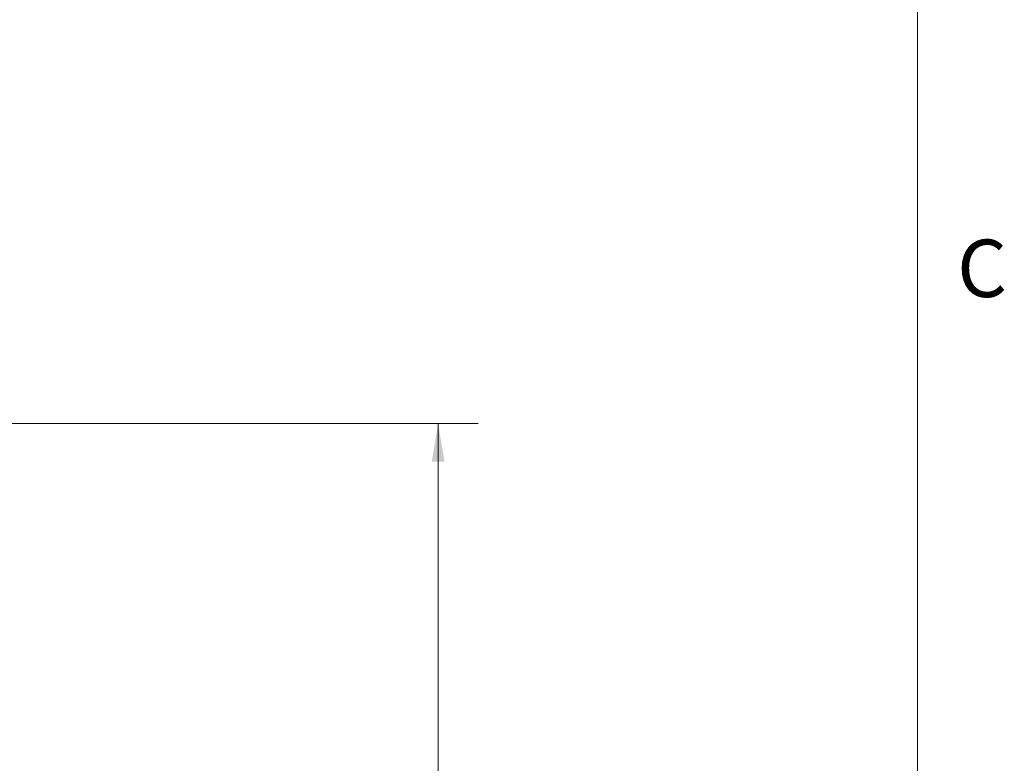
# Model space of a CAD drawing. Units: inches. Extents: x 1 to 266, y 2 to 205.
# Drawn here: x 224 to 261, y 103 to 131 of the extents above; entities that cross this region are included whole.
import ezdxf

# ---------------------------------------------------------------- set-up
doc = ezdxf.new("R2010")
doc.units = ezdxf.units.IN
doc.header["$LTSCALE"] = 12
doc.header["$MEASUREMENT"] = 0
doc.layers.add('7', color=7, linetype='Continuous', lineweight=15)
doc.styles.add('SLDTEXTSTYLE0', font='TXT', dxfattribs={"width": 0.75})
doc.styles.add('SLDTEXTSTYLE3', font='TXT', dxfattribs={"width": 0.8625})
doc.dimstyles.new('SLDDIMSTYLE2', dxfattribs={"dimtxt": 1.44, "dimasz": 1.44, "dimexe": 0, "dimexo": 0.0625, "dimgap": 0.36, "dimtad": 0, "dimtih": 1, "dimtoh": 1, "dimdec": 6, "dimrnd": 1e-09, "dimzin": 12, "dimdsep": 46, "dimlunit": 5, "dimtxsty": 'SLDTEXTSTYLE0', "dimsah": 1, "dimcen": 0.09, "dimadec": 0, "dimazin": 3, "dimtfac": 1, "dimtofl": 0, "dimtmove": 0, "dimatfit": 3, "dimfxl": 0, "dimfrac": 2, "dimtolj": 1, "dimtzin": 12, "dimarcsym": 0})

# ---------------------------------------------------------------- blocks, each defined once
blk = doc.blocks.new('_D_6')
at = {"layer": '7'}
for p, q in [((213.523, 116.191), (240.863, 116.191)), ((239.363, 116.191), (239.363, 94.431)), ((240.033, 94.138), (239.74, 94.138)), ((239.74, 94.138), (239.74, 91.852)), ((245.02, 94.138), (245.313, 94.138)), ((245.313, 94.138), (245.313, 91.852)), ((239.74, 91.852), (240.033, 91.852)), ((245.313, 91.852), (245.02, 91.852)), ((239.363, 70.066), (239.363, 91.56)), ((222.908, 70.066), (240.863, 70.066))]:
    blk.add_line(p, q, dxfattribs=at)
for points in [[(239.363, 116.191), (239.123, 114.751), (239.603, 114.751)], [(239.363, 70.066), (239.603, 71.506), (239.123, 71.506)]]:
    blk.add_solid(points, dxfattribs=at)
at = {"layer": '7', "char_height": 1.44, "attachment_point": 1, "style": 'SLDTEXTSTYLE0'}
for s, insert in [('46-1/8"', (233.193, 93.709)), ('1172', (240.399, 93.709))]:
    blk.add_mtext(s, dxfattribs=dict(at, insert=insert))

msp = doc.modelspace()

# ---------------------------------------------------------------- linework, layer by layer
at = {"layer": '7', "color": 7, "lineweight": 0}
msp.add_line((257.3814, 5.775588), (257.3814, 191.775588), dxfattribs=at)

# ---------------------------------------------------------------- texts
at = {"layer": '7', "insert": (259.8131517, 123.1038755), "char_height": 2.16, "attachment_point": 2, "style": 'SLDTEXTSTYLE3'}
msp.add_mtext('C', dxfattribs=at)

# ---------------------------------------------------------------- dimensions: what is measured, and where the dimension line sits
at = {"layer": '7'}
dim = msp.add_linear_dim(base=(239.3625627, 116.1913664), p1=(222.3080519, 70.0663664), p2=(212.9225348, 116.1913664), angle=90, dimstyle='SLDDIMSTYLE2', dxfattribs=at)
dim.commit()
dim.dimension.update_dxf_attribs({"geometry": '_D_6', "text_midpoint": (239.3625627, 92.995339), "dimtype": 160})

doc.saveas('drawing.dxf')
